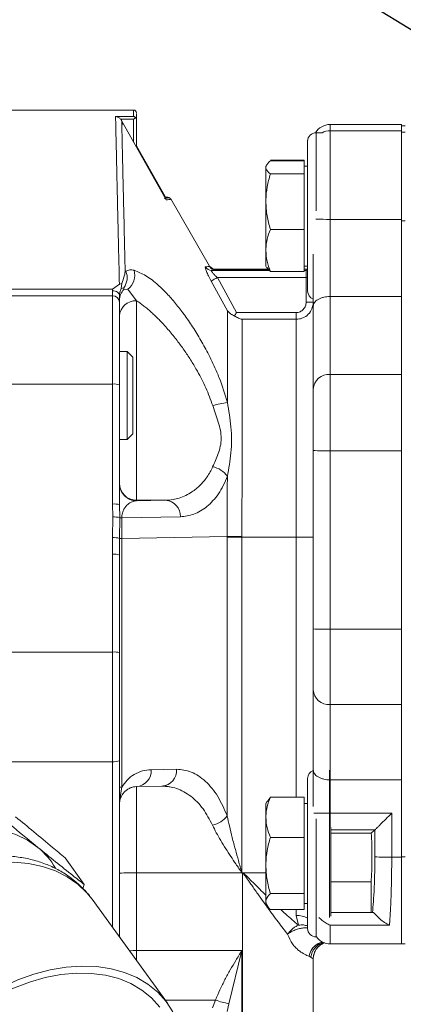
# Model space of a CAD drawing. Units: millimetres. Extents: x 11 to 1180, y 5 to 832.
# Drawn here: x 849 to 863, y 700 to 735 of the extents above; entities that cross this region are included whole.
import ezdxf

# ---------------------------------------------------------------- set-up
doc = ezdxf.new("R2010")
doc.units = ezdxf.units.MM
doc.layers.add('SLD-0', color=7, linetype='Continuous')
doc.dimstyles.new('SLDDIMSTYLE0', dxfattribs={"dimtxt": 0.18, "dimasz": 3, "dimexe": 0, "dimexo": 0.0625, "dimgap": 0, "dimtad": 0, "dimtih": 1, "dimtoh": 1, "dimdec": 0, "dimrnd": 1e-09, "dimzin": 0, "dimdsep": 46, "dimtxsty": 'Standard', "dimsah": 1, "dimcen": 0.09, "dimadec": 0, "dimazin": 0, "dimtfac": 3, "dimtdec": 0, "dimtofl": 0, "dimtmove": 0, "dimatfit": 3, "dimfxl": 0, "dimfrac": 2, "dimtolj": 1, "dimtzin": 0, "dimarcsym": 0})

msp = doc.modelspace()

# ---------------------------------------------------------------- linework, layer by layer
at = {"color": 7, "linetype": 'Continuous', "lineweight": 15}
for p, q in [((852.82439, 732.00772), (847.99839, 732.00772)), ((852.17453, 731.77506), (852.82439, 731.77506)), ((852.39633, 731.62421), (852.36384, 731.67406)), ((852.36384, 731.67406), (852.82439, 731.67406)), ((852.92599, 731.67507), (852.92599, 730.67244)), ((853.99811, 728.77918), (852.3954, 731.60939)), ((862.45124, 731.48958), (859.88559, 731.48958)), ((859.88559, 731.26145), (859.88559, 731.48943)), ((862.45099, 731.48943), (859.88559, 731.48943)), ((862.45099, 731.26145), (862.45099, 731.48943)), ((862.57799, 731.43767), (862.45099, 731.43767)), ((862.57799, 731.43752), (862.45099, 731.43752)), ((859.60038, 731.19213), (859.38064, 731.19213)), ((859.88559, 728.08067), (859.88559, 731.26145)), ((859.88559, 731.26145), (862.45099, 731.26145)), ((862.57799, 731.2101), (862.45099, 731.2101)), ((862.45099, 731.2101), (862.45099, 728.08067)), ((852.92599, 730.72518), (853.9568, 728.9049)), ((859.07584, 730.88733), (859.07584, 729.45106)), ((857.60395, 730.04362), (857.57584, 729.99493)), ((857.57584, 729.99493), (857.57584, 729.94753)), ((857.57584, 729.94753), (857.57584, 728.71583)), ((858.95584, 730.20667), (857.73661, 730.20667)), ((858.95584, 730.18446), (857.73661, 730.18446)), ((858.95584, 730.20667), (858.95584, 730.18446)), ((858.95584, 730.18446), (858.95584, 729.94753)), ((859.07584, 729.99493), (858.95584, 729.99493)), ((858.95584, 729.94753), (858.95584, 729.71059)), ((858.95584, 729.71059), (857.73661, 729.71059)), ((858.95584, 729.71059), (858.95584, 728.71583)), ((859.07584, 729.45106), (859.07584, 725.50253)), ((855.55263, 726.40243), (854.15928, 728.81578)), ((857.57584, 728.71583), (857.57584, 726.96324)), ((858.95584, 728.71583), (858.95584, 727.72107)), ((859.88559, 728.08067), (862.45099, 728.08067)), ((859.88559, 725.30582), (859.88559, 728.08067)), ((862.45099, 725.30582), (862.45099, 728.08067)), ((862.57799, 728.02933), (862.45099, 728.02933)), ((858.95584, 727.72107), (857.73661, 727.72107)), ((858.95584, 727.72107), (858.95584, 726.96324)), ((857.57584, 726.39493), (857.57584, 726.96324)), ((858.95584, 726.96324), (858.95584, 726.2054)), ((859.27599, 724.95994), (859.27599, 726.83455)), ((857.57584, 726.39493), (857.60395, 726.34624)), ((858.95584, 726.39493), (859.07584, 726.39493)), ((852.52044, 726.19682), (852.54442, 726.21262)), ((855.62466, 726.28962), (855.76761, 726.27256)), ((855.76761, 726.2612), (855.62466, 726.24414)), ((855.69613, 726.28962), (857.66697, 726.28962)), ((855.77681, 726.26566), (855.76761, 726.2612)), ((855.76892, 726.28228), (855.76892, 726.26183)), ((855.77681, 726.2681), (855.87384, 726.27122)), ((855.87384, 726.26254), (855.77681, 726.26566)), ((855.77686, 726.26687), (855.77686, 726.26572)), ((855.87384, 726.27122), (855.94515, 726.2591)), ((857.60395, 726.34624), (857.61476, 726.32751)), ((857.61892, 726.34774), (857.73661, 726.2054)), ((857.63879, 726.32898), (857.65771, 726.28962)), ((858.95584, 726.2054), (857.73661, 726.2054)), ((858.95584, 726.28962), (859.02199, 726.28962)), ((859.02199, 726.24414), (859.02199, 726.28962)), ((859.02199, 725.98763), (859.02199, 726.24414)), ((852.06662, 725.56733), (852.31261, 725.74902)), ((852.40451, 725.77917), (852.31261, 725.74902)), ((852.40451, 725.77917), (852.37867, 725.5903)), ((856.20034, 724.79535), (855.61217, 725.8639)), ((855.83214, 725.98763), (856.52293, 724.72958)), ((855.83214, 725.98763), (859.02199, 725.98763)), ((859.02199, 725.10525), (859.02199, 725.98763)), ((847.99839, 725.56733), (852.06662, 725.56733)), ((852.06239, 725.33316), (847.99839, 725.33316)), ((852.06662, 725.56733), (852.06239, 725.51499)), ((852.06239, 725.51499), (852.06239, 725.33316)), ((852.06239, 722.16237), (852.06239, 725.33316)), ((852.31249, 725.37962), (852.31857, 725.39277)), ((852.37862, 725.59031), (852.47122, 725.62073)), ((852.47124, 725.62071), (852.47288, 725.56178)), ((852.47288, 725.56178), (852.62119, 725.56865)), ((852.62125, 725.56856), (852.92599, 725.15734)), ((859.88559, 725.30582), (862.45099, 725.30582)), ((859.88559, 722.50753), (859.88559, 725.30582)), ((862.45099, 722.50753), (862.45099, 725.30582)), ((852.92599, 725.15734), (852.92599, 717.98566)), ((859.27599, 721.98266), (859.27599, 724.95994)), ((856.52293, 724.72958), (858.66639, 724.72958)), ((858.66639, 724.72958), (858.66639, 724.48806)), ((858.66639, 724.48806), (856.72824, 724.48806)), ((858.66639, 716.66306), (858.66639, 724.48806)), ((852.5907, 723.32951), (852.31639, 723.32951)), ((852.79391, 723.12631), (852.5907, 723.32951)), ((852.5907, 720.16467), (852.5907, 723.32943)), ((852.79391, 720.36787), (852.79391, 723.12624)), ((859.88559, 719.76437), (859.88559, 722.50753)), ((859.88559, 722.50753), (862.45099, 722.50753)), ((847.99839, 722.16237), (852.06239, 722.16237)), ((852.06239, 722.16237), (852.06239, 717.85166)), ((852.31639, 717.82329), (852.31639, 722.13401)), ((852.5907, 720.16467), (852.79391, 720.36787)), ((852.31639, 720.16467), (852.5907, 720.16467)), ((859.27599, 713.36042), (859.27599, 719.77043)), ((859.88559, 719.76437), (862.45099, 719.76437)), ((859.88559, 713.35435), (859.88559, 719.76437)), ((862.45099, 713.35435), (862.45099, 719.76437)), ((853.97476, 717.98566), (852.92599, 717.96755)), ((852.92599, 717.98566), (852.92599, 717.96755)), ((853.97476, 717.98566), (852.92599, 717.98566)), ((852.06239, 717.85166), (852.07485, 717.38606)), ((852.32519, 717.35935), (852.31639, 717.82329)), ((852.07485, 717.38606), (852.06552, 716.64362)), ((852.3186, 716.61504), (852.32519, 717.35935)), ((854.50269, 717.39272), (852.39806, 717.35155)), ((852.39806, 717.35155), (852.39806, 716.61755)), ((852.06552, 716.64362), (852.06239, 716.04394)), ((852.31639, 716.01557), (852.3186, 716.61504)), ((856.18789, 716.68285), (852.39806, 716.61755)), ((852.39806, 716.61755), (852.39806, 707.67719)), ((856.18787, 716.66003), (856.18789, 716.68285)), ((856.18787, 706.64517), (856.18787, 716.66003)), ((856.71582, 716.68588), (856.7158, 716.66306)), ((856.7158, 716.66306), (856.7158, 704.59608)), ((856.7158, 716.66306), (858.66639, 716.66306)), ((852.06239, 716.04394), (852.06239, 712.53285)), ((852.31639, 712.50448), (852.31639, 716.01557)), ((859.88559, 713.35435), (862.45099, 713.35435)), ((859.88559, 710.64252), (859.88559, 713.35435)), ((852.06239, 712.53285), (847.99839, 712.53285)), ((852.06239, 708.59282), (852.06239, 712.53285)), ((859.27599, 708.29704), (859.27599, 711.17345)), ((859.88559, 710.64252), (862.45099, 710.64252)), ((859.88559, 707.93904), (859.88559, 710.64252)), ((862.45099, 707.93904), (862.45099, 710.64252)), ((852.31639, 708.62621), (852.31639, 702.28915)), ((853.45392, 708.30496), (854.36945, 708.32073)), ((859.07584, 707.98733), (859.07584, 704.61372)), ((859.27599, 706.98555), (859.27599, 708.29704)), ((859.86019, 704.53661), (859.86019, 708.29213)), ((852.94699, 707.69878), (853.84152, 707.7142)), ((853.94183, 707.72472), (854.11894, 707.69233)), ((862.45099, 707.93904), (859.88559, 707.93904)), ((859.88559, 706.74188), (859.88559, 707.93904)), ((862.45099, 705.16419), (862.45099, 707.93904)), ((857.73661, 707.31275), (857.63743, 707.16663)), ((858.95584, 707.31275), (857.73661, 707.31275)), ((858.95584, 707.31275), (858.95584, 706.59247)), ((857.6184, 707.16865), (857.57584, 707.09493)), ((857.57584, 707.09493), (857.57584, 706.59247)), ((859.07584, 707.09493), (858.95584, 707.09493)), ((857.57584, 706.59247), (857.57584, 704.86328)), ((858.95584, 706.59247), (858.95584, 705.87219)), ((859.88559, 706.74188), (862.09852, 706.74188)), ((862.09852, 706.74188), (862.09852, 705.16419)), ((859.91099, 706.24197), (859.91099, 704.54946)), ((858.95584, 705.87219), (857.73661, 705.87219)), ((858.95584, 705.87219), (858.95584, 704.86328)), ((859.91099, 706.02817), (861.36487, 706.02817)), ((861.36487, 706.02817), (861.49124, 706.14017)), ((861.49124, 705.16972), (861.49124, 706.14017)), ((851.04969, 704.17936), (850.3589, 705.13206)), ((862.45099, 705.16419), (862.09852, 705.16419)), ((862.57799, 705.17046), (862.45099, 705.17046)), ((862.45099, 705.17046), (862.45099, 702.05235)), ((857.57584, 703.56575), (857.57584, 704.86328)), ((858.95584, 704.86328), (858.95584, 703.85438)), ((856.7158, 704.59608), (852.92599, 704.59608)), ((852.92599, 704.59608), (852.92599, 701.80935)), ((856.7158, 704.59608), (856.72441, 704.59608)), ((859.07584, 704.61372), (859.07584, 702.60253)), ((859.86019, 702.99566), (859.86019, 704.53661)), ((859.91099, 704.54946), (859.91099, 703.04392)), ((851.04969, 704.17936), (850.99651, 704.03947)), ((861.35879, 704.26994), (859.91099, 704.26994)), ((861.35879, 703.17813), (861.35879, 704.26994)), ((858.95584, 703.85438), (857.73661, 703.85438)), ((858.95584, 703.85438), (858.95584, 703.56575)), ((854.03618, 699.91726), (851.3299, 703.6497)), ((857.57584, 703.56575), (857.57584, 703.49493)), ((857.57584, 703.49493), (857.6184, 703.42122)), ((858.95584, 703.56575), (858.95584, 703.27712)), ((858.95584, 703.49493), (859.07584, 703.49493)), ((858.95584, 703.27712), (857.73661, 703.27712)), ((858.74753, 702.7173), (858.66639, 703.06668)), ((859.91099, 703.17813), (861.35879, 703.17813)), ((861.40525, 703.17284), (861.35879, 703.17813)), ((861.40525, 703.17284), (861.43623, 703.17086)), ((859.88559, 702.04607), (859.88559, 702.717)), ((862.01515, 702.717), (859.88559, 702.717)), ((859.38064, 702.29773), (859.39343, 702.29773)), ((862.45099, 702.04607), (859.88559, 702.04607)), ((862.45099, 702.05219), (862.57799, 702.05219)), ((852.92599, 701.80935), (856.7158, 701.80935)), ((856.24185, 699.89663), (856.7158, 701.80935)), ((859.19204, 701.57012), (859.1293, 701.60069)), ((859.27599, 701.50322), (859.19204, 701.57012)), ((855.76791, 700.02787), (855.65994, 699.75304)), ((856.18787, 699.61423), (856.24185, 699.89663))]:
    msp.add_line(p, q, dxfattribs=at)
at = {"color": 8, "linetype": 'Continuous', "lineweight": 15}
for p, q in [((852.82439, 731.77506), (852.82439, 732.00772)), ((852.82439, 731.67406), (852.82439, 730.85185)), ((859.38064, 731.19213), (859.38064, 729.59326)), ((859.38064, 729.59326), (859.38064, 728.38025)), ((855.62466, 726.24414), (857.70458, 726.24414)), ((858.95584, 726.24414), (859.02199, 726.24414)), ((858.66639, 707.31275), (858.66639, 716.66306)), ((848.27651, 708.59282), (852.06239, 708.59282)), ((852.06239, 708.59282), (852.06239, 702.63947)), ((852.92599, 707.69842), (852.92599, 704.59608)), ((859.38064, 706.54445), (859.38064, 704.53661)), ((859.88559, 706.25721), (859.88559, 706.74188)), ((861.49124, 706.14017), (859.91099, 706.14017)), ((856.73599, 696.44835), (856.73599, 704.59371)), ((856.74757, 704.59608), (857.57584, 704.59608)), ((859.38064, 704.53661), (859.38064, 702.29773)), ((858.66639, 703.06668), (858.66639, 703.27712)), ((861.43623, 703.17086), (859.91099, 703.17086)), ((852.92599, 701.80935), (852.92599, 701.4484)), ((856.7158, 701.80935), (856.7158, 696.44835)), ((855.76791, 700.02787), (853.95597, 700.02787))]:
    msp.add_line(p, q, dxfattribs=at)
at = {"color": 7, "linetype": 'Continuous', "lineweight": 15, "flags": 128}
for points in [[(859.07584, 726.2954), (859.07154, 726.2945), (859.02199, 726.28962)], [(852.06239, 725.51499), (852.11195, 725.51183), (852.1596, 725.5025), (852.2035, 725.48735), (852.24199, 725.46695), (852.27358, 725.4421), (852.29706, 725.41375), (852.3115, 725.38299), (852.31639, 725.35099)], [(852.39806, 707.67719), (852.35485, 707.40589), (852.33502, 707.26513), (852.32555, 707.19061), (852.32093, 707.14846), (852.31866, 707.12254), (852.31752, 707.10578), (852.31696, 707.09444), (852.31668, 707.08659), (852.31654, 707.08109), (852.31646, 707.07721), (852.31643, 707.07446), (852.3164, 707.07258), (852.3164, 707.07225), (852.3164, 707.07203), (852.3164, 707.07193), (852.3164, 707.0719), (852.3164, 707.07188), (852.3164, 707.07188), (852.3164, 707.0719), (852.3164, 707.0719), (852.3164, 707.07188), (852.3164, 707.07184), (852.3164, 707.07168), (852.3164, 707.07158), (852.3164, 707.07154), (852.3164, 707.07152), (852.3164, 707.07152), (852.3164, 707.07153), (852.3164, 707.07153), (852.3164, 707.07153), (852.3164, 707.07151), (852.3164, 707.0715), (852.3164, 707.0715), (852.3164, 707.0715), (852.3164, 707.07151), (852.3164, 707.07151), (852.3164, 707.07151), (852.3164, 707.0715), (852.3164, 707.0715), (852.3164, 707.0715), (852.3164, 707.0715), (852.3164, 707.07177), (852.3164, 707.0718), (852.3164, 707.0718), (852.3164, 707.07181), (852.3164, 707.07181), (852.3164, 707.07181), (852.3164, 707.07181), (852.3164, 707.07181), (852.3164, 707.07181), (852.3164, 707.07181), (852.3164, 707.07181), (852.3164, 707.07181), (852.3164, 707.07181), (852.3164, 707.07181), (852.31639, 707.07095), (852.31639, 707.07095), (852.31639, 707.07095), (852.31639, 707.07095), (852.31639, 707.07095), (852.31639, 707.07095), (852.31639, 707.07095), (852.31639, 707.07095), (852.31639, 707.07095), (852.31639, 707.07095), (852.31639, 707.07095), (852.31639, 707.07095), (852.31639, 707.07095), (852.31639, 707.07095), (852.31639, 707.07095), (852.31639, 707.07095), (852.31639, 707.07095), (852.31639, 707.07095), (852.31639, 707.07095), (852.31639, 707.07095), (852.31639, 707.07095), (852.31639, 707.07095), (852.31639, 707.07095), (852.31639, 707.07095), (852.31639, 707.07095), (852.31639, 707.07095), (852.31639, 707.07095), (852.31639, 707.07095), (852.31639, 707.07095), (852.31639, 707.07095), (852.31639, 707.07095), (852.31639, 707.07095), (852.31639, 707.07095), (852.31639, 707.07095), (852.31639, 707.07095), (852.31639, 707.07095), (852.31639, 707.07095), (852.31639, 707.07095), (852.31639, 707.07095), (852.31639, 707.07095), (852.31639, 707.07095), (852.31639, 707.07095), (852.31639, 707.07095), (852.31639, 707.07095), (852.31639, 707.07095), (852.31639, 707.07095), (852.31639, 707.07095), (852.31639, 707.07095), (852.31639, 707.07095), (852.31639, 707.07095), (852.31639, 707.07095), (852.31639, 707.07095), (852.31639, 707.07095), (852.31639, 707.07095), (852.31639, 707.07095), (852.31639, 707.07095), (852.31639, 707.07095), (852.31639, 707.07095), (852.31639, 707.07095), (852.31639, 707.07095), (852.31639, 707.07095), (852.31639, 707.07095), (852.31639, 707.07095), (852.31639, 707.07095), (852.31639, 707.07095), (852.31639, 707.07095), (852.31639, 707.07095), (852.31639, 707.07095), (852.31639, 707.07095), (852.31639, 707.07095), (852.31639, 707.07095), (852.31639, 707.07095), (852.31639, 707.07095), (852.31639, 707.07095), (852.31639, 707.07095), (852.31639, 707.07095), (852.31639, 707.07095), (852.31639, 707.07095), (852.31639, 707.07095), (852.31639, 707.07095), (852.31639, 707.07095), (852.31639, 707.07095), (852.31639, 707.07095), (852.31639, 707.07095), (852.31639, 707.07095), (852.31639, 707.07095), (852.31639, 707.07095), (852.31639, 707.07095), (852.31639, 707.07095), (852.31639, 707.07095), (852.31639, 707.07095), (852.31639, 707.07095), (852.31639, 707.07095), (852.31639, 707.07095), (852.31639, 707.07095), (852.31639, 707.07095), (852.31639, 707.07095), (852.31639, 707.07095), (852.31639, 707.07095), (852.31639, 707.07095), (852.31639, 707.07095), (852.31639, 707.07095), (852.31639, 707.07095), (852.31639, 707.07095), (852.31639, 707.07095), (852.31639, 707.07095), (852.31639, 707.07095), (852.31639, 707.07095), (852.31639, 707.07095), (852.31639, 707.07095), (852.31639, 707.07095), (852.31639, 707.07095), (852.31639, 707.07095), (852.31639, 707.07095), (852.31639, 707.07095), (852.31639, 707.07095), (852.31639, 707.07095), (852.31639, 707.07095), (852.31639, 707.07095), (852.31639, 707.07095), (852.31639, 707.07095), (852.31639, 707.07095), (852.31639, 707.07095), (852.31639, 707.07095), (852.31639, 707.07095), (852.31639, 707.07095), (852.31639, 707.07095), (852.31639, 707.07095), (852.31639, 707.07095), (852.31639, 707.07095), (852.31639, 707.07095), (852.31639, 707.07095), (852.31639, 707.07095), (852.31639, 707.07095), (852.31639, 707.07095), (852.31639, 707.07095), (852.31639, 707.07095), (852.31639, 707.07095), (852.31639, 707.07095), (852.31639, 707.07095), (852.31639, 707.07095), (852.31639, 707.07095), (852.31639, 707.07095), (852.31639, 707.07095), (852.31639, 707.07095), (852.31639, 707.07095), (852.31639, 707.07095), (852.31639, 707.07095), (852.31639, 707.07095), (852.3164, 707.0711), (852.3164, 707.07137), (852.3164, 707.07181), (852.3164, 707.07249), (852.3164, 707.07131), (852.31639, 707.06784)], [(844.85328, 705.7848), (845.4219, 705.98612), (845.99143, 706.13135), (846.55418, 706.21851), (847.10255, 706.24645), (847.62911, 706.21477), (848.12673, 706.12391), (848.58871, 705.97509), (849.00878, 705.77032), (849.38126, 705.51239)], [(847.00812, 699.83855), (847.54057, 700.1889), (848.09495, 700.49468), (848.66453, 700.75219), (849.24243, 700.9583), (849.82158, 701.11052), (850.39499, 701.20698), (850.95569, 701.24652), (851.49686, 701.22866), (852.01196, 701.15362), (852.49469, 701.0223), (852.93925, 700.83631), (853.3402, 700.5979), (853.69269, 700.30996), (853.99244, 699.97598), (854.2358, 699.60003)], [(847.42185, 699.8618), (847.9583, 700.17998), (848.51286, 700.45042), (849.07831, 700.66959), (849.64726, 700.83464), (850.21231, 700.94342), (850.7661, 700.99449), (851.30138, 700.98721), (851.81121, 700.92166), (852.2889, 700.7987), (852.72827, 700.61993), (853.12356, 700.38769), (853.46962, 700.10499), (853.76196, 699.77553)]]:
    msp.add_lwpolyline(points, dxfattribs=at)
at = {"color": 8, "linetype": 'Continuous', "lineweight": 15, "flags": 128}
for points in [[(859.07584, 726.24991), (859.07154, 726.24902), (859.02199, 726.24414)], [(859.07584, 725.98757), (859.07154, 725.98758), (859.02199, 725.98763)], [(850.81651, 704.19235), (850.43922, 704.45593), (850.01582, 704.66846), (849.55148, 704.82736), (849.0518, 704.93069), (848.52285, 704.97721), (847.97108, 704.96635), (847.40317, 704.89825), (846.82601, 704.77372), (846.24661, 704.59429), (845.672, 704.36212), (845.10917, 704.08005), (844.56492, 703.75148), (844.04589, 703.38041), (843.55836, 702.97135), (843.10825, 702.52926), (842.70104, 702.0595), (842.34165, 701.56778), (842.03446, 701.06007), (841.78319, 700.54253), (841.59089, 700.02144), (841.45991, 699.50313)], [(851.3299, 703.6497), (851.14312, 703.88092), (850.81651, 704.19235)]]:
    msp.add_lwpolyline(points, dxfattribs=at)
at = {"color": 7, "linetype": 'Continuous', "lineweight": 15}
for centre, radius, start, end in [((852.82439, 731.90612), 0.1016, 0, 90), ((859.88559, 730.87998), 0.6096, 90, 149.264226), ((859.38064, 730.88733), 0.3048, 90, 180), ((855.62546, 726.49602), 0.25188, 208.775471, 269.818053), ((851.9926, 725.98036), 0.59871, 323.079377, 22.826697), ((852.19448, 726.08527), 0.67005, 309.554907, 14.110006), ((860.61285, 717.23099), 9.97667, 118.632453, 120.081874), ((852.06931, 725.08607), 0.24719, 1.700846, 91.604374), ((859.38064, 725.50253), 0.3048, 180, 249.919911), ((852.90029, 724.57333), 0.58458, 87.479812, 177.237653), ((859.0853, 718.70292), 6.40264, 88.293317, 90.56656), ((859.84617, 721.93688), 0.57201, 86.047984, 175.409617), ((852.1251, 721.57251), 0.59319, 71.187136, 96.068439), ((856.6641, 718.00612), 3.52536, 97.641697, 106.423208), ((859.73328, 735.08734), 15.32373, 268.289929, 270.569504), ((855.52051, 718.38626), 0.81444, 34.559597, 79.902364), ((852.92598, 718.59524), 0.60959, 180.00141, 270.001392), ((852.92598, 718.57714), 0.60958, 180.001177, 270.001625), ((853.92895, 717.41338), 0.57411, 357.938249, 85.423425), ((852.12511, 717.26199), 0.59299, 71.181617, 96.071302), ((852.11315, 716.55848), 0.82846, 75.170513, 92.649733), ((852.42473, 717.9453), 0.59434, 260.358616, 267.428248), ((852.11379, 715.93644), 0.70883, 73.20584, 93.905287), ((852.40455, 715.15607), 1.46149, 90.254359, 93.371616), ((856.65825, 680.74195), 35.92116, 89.908214, 90.750307), ((858.8187, 701.33992), 15.3239, 88.289942, 90.569491), ((852.1251, 715.45408), 0.59319, 71.187136, 96.068439), ((859.73328, 728.67732), 15.32373, 268.289929, 270.569504), ((852.12511, 711.94318), 0.59299, 71.181617, 96.071302), ((859.8488, 711.2157), 0.57436, 184.218252, 273.672983), ((852.12478, 709.10101), 0.512, 263.000913, 291.977308), ((853.80141, 708.28213), 0.56935, 274.039745, 3.887571), ((852.88588, 708.26635), 0.56935, 274.039745, 3.887571), ((859.38064, 707.98733), 0.3048, 110.080089, 180), ((855.45568, 707.21602), 0.92842, 282.709177, 322.058074), ((847.69315, 703.43633), 2.67576, 29.886495, 50.884419), ((861.9638, 723.69268), 18.52898, 268.538577, 270.416592), ((852.77353, 689.27315), 15.32369, 89.429933, 91.709513), ((859.38064, 702.60253), 0.3048, 180, 270), ((859.88558, 702.65567), 0.60959, 215.956668, 270.001135), ((859.88556, 701.50321), 0.60957, 109.039849, 179.999584), ((856.73029, 702.58183), 2.72926, 249.352561, 259.690513)]:
    msp.add_arc(centre, radius, start, end, dxfattribs=at)
at = {"color": 8, "linetype": 'Continuous', "lineweight": 15}
for centre, radius, start, end in [((859.88555, 730.8799), 0.60953, 89.995776, 149.250369), ((859.88561, 730.65173), 0.60971, 90.002067, 118.369249), ((859.82068, 763.41182), 35.33121, 269.276939, 270.105272), ((859.79562, 733.56811), 26.82638, 268.935121, 270.192153), ((858.68108, 702.22419), 0.84262, 62.063946, 90.999105), ((859.78906, 701.50426), 0.60064, 102.647007, 173.705324), ((852.92017, 700.20558), 1.60379, 89.791927, 98.697628)]:
    msp.add_arc(centre, radius, start, end, dxfattribs=at)
at = {"color": 7, "linetype": 'Continuous', "lineweight": 15}
for points, knots in [([(852.31261, 725.74902), (852.30334, 726.14816), (852.28502, 726.93593), (852.2608, 727.98387), (852.23949, 728.90891), (852.21856, 729.82096), (852.1995, 730.65985), (852.18349, 731.36993), (852.1775, 731.64069), (852.17453, 731.77506)], [0, 0, 0, 0, 0.130148309, 0.256869915, 0.38016486, 0.500033284, 0.66914473, 0.835799987, 1, 1, 1, 1]), ([(852.17453, 731.77506), (852.20797, 731.76767), (852.25984, 731.75621), (852.32345, 731.71489), (852.35129, 731.68674), (852.36384, 731.67406)], [0, 0, 0, 0, 0.49903714, 0.77422519, 1, 1, 1, 1]), ([(852.82439, 731.77506), (852.83585, 731.77212), (852.8588, 731.76623), (852.87948, 731.74858), (852.88984, 731.73974)], [0, 0, 0, 0, 0.49946075, 1, 1, 1, 1]), ([(852.88984, 731.73974), (852.87981, 731.72965), (852.85914, 731.70885), (852.8362, 731.68588), (852.82439, 731.67406)], [0, 0, 0, 0, 0.485135326, 1, 1, 1, 1]), ([(852.92599, 731.67507), (852.92435, 731.68679), (852.92181, 731.70481), (852.90651, 731.72636), (852.89511, 731.73551), (852.88984, 731.73974)], [0, 0, 0, 0, 0.50003596, 0.76874388, 1, 1, 1, 1]), ([(852.92599, 731.67507), (852.92599, 731.76071), (852.92599, 731.89679), (852.92599, 731.88742), (852.92599, 731.88395)], [0, 0, 0, 0, 0.6293715, 1, 1, 1, 1]), ([(852.42772, 731.4937), (852.4282, 731.49865), (852.43053, 731.52308), (852.4205, 731.56292), (852.40379, 731.59386), (852.3954, 731.60939)], [0, 0, 0, 0, 0.11258668, 0.55451413, 1, 1, 1, 1]), ([(852.52044, 726.19682), (852.50955, 726.66217), (852.48811, 727.5776), (852.46107, 728.7412), (852.43978, 729.66061), (852.42356, 730.36731), (852.41136, 730.9017), (852.40168, 731.3279), (852.39749, 731.51596), (852.3954, 731.60939)], [0, 0, 0, 0, 0.17234709, 0.33903842, 0.49994684, 0.62720661, 0.75299624, 0.87727437, 1, 1, 1, 1]), ([(862.45099, 728.08067), (862.45099, 728.28691), (862.45099, 728.69941), (862.45099, 729.29588), (862.45099, 729.84682), (862.45099, 730.33094), (862.45099, 730.73041), (862.45099, 731.02694), (862.45099, 731.22012), (862.45099, 731.24767), (862.45099, 731.26145)], [0, 0, 0, 0, 0.124999342, 0.250000519, 0.375000007, 0.50000058, 0.624999777, 0.750000625, 0.875000528, 1, 1, 1, 1]), ([(857.57584, 729.94753), (857.59683, 730.01199), (857.62294, 730.09219), (857.71795, 730.16932), (857.73661, 730.18446)], [0, 0, 0, 0, 0.80364399, 1, 1, 1, 1]), ([(857.73661, 729.71059), (857.67006, 729.77153), (857.58471, 729.8497), (857.57744, 729.92986), (857.57584, 729.94753)], [0, 0, 0, 0, 0.77963557, 1, 1, 1, 1]), ([(857.57584, 728.71583), (857.57603, 728.73941), (857.57749, 728.91797), (857.6126, 729.25464), (857.69502, 729.55768), (857.73661, 729.71059)], [0, 0, 0, 0, 0.07008945, 0.53078549, 1, 1, 1, 1]), ([(854.12556, 728.84266), (854.12517, 728.8429), (854.12277, 728.84436), (854.12152, 728.84524), (854.11129, 728.85222), (854.10585, 728.85635), (854.07732, 728.86513), (854.05044, 728.86954), (854.03396, 728.8718), (854.0296, 728.87237), (854.02456, 728.87303), (854.0138, 728.87437), (853.99389, 728.87673), (853.9713, 728.87868), (853.95669, 728.87994)], [0, 0, 0, 0, 0.00166047, 0.01032539, 0.02607343, 0.1776501, 0.50802637, 0.6694241, 0.68663672, 0.6950678, 0.71651471, 0.76309314, 0.8468629, 1, 1, 1, 1]), ([(854.12711, 728.84174), (854.12706, 728.84177), (854.12696, 728.84183), (854.12678, 728.84192), (854.12661, 728.84203), (854.12637, 728.84217), (854.12608, 728.84234), (854.12574, 728.84255), (854.12562, 728.84262), (854.12556, 728.84266)], [0, 0, 0, 0, 0.0608687, 0.13155238, 0.20217489, 0.27938279, 0.46684724, 0.71538178, 1, 1, 1, 1]), ([(854.1638, 728.80793), (854.16279, 728.80961), (854.16141, 728.81191), (854.15924, 728.81516), (854.15791, 728.81697), (854.15724, 728.81797), (854.15663, 728.81872), (854.15641, 728.81903), (854.15616, 728.81935), (854.15593, 728.81967), (854.15567, 728.81998), (854.15534, 728.82042), (854.15393, 728.82222), (854.1519, 728.82457), (854.1435, 728.83313), (854.14964, 728.82947), (854.12897, 728.84065), (854.12803, 728.84122), (854.12751, 728.8415), (854.12726, 728.84166), (854.12712, 728.84173), (854.12711, 728.84174)], [0, 0, 0, 0, 0.09251685, 0.12650055, 0.13835448, 0.14616647, 0.14750748, 0.14862394, 0.14957516, 0.15048701, 0.15148005, 0.15263513, 0.15579113, 0.1833082, 0.30718835, 0.97997459, 0.99323951, 0.99734607, 0.99881161, 0.99993241, 1, 1, 1, 1]), ([(857.73661, 727.72107), (857.69167, 727.88262), (857.60098, 728.20869), (857.58427, 728.54577), (857.57584, 728.71583)], [0, 0, 0, 0, 0.49545753, 1, 1, 1, 1]), ([(857.57584, 726.96324), (857.57603, 726.9812), (857.57749, 727.11724), (857.6126, 727.37372), (857.69502, 727.60458), (857.73661, 727.72107)], [0, 0, 0, 0, 0.07009217, 0.53078547, 1, 1, 1, 1]), ([(857.73661, 726.2054), (857.69167, 726.32848), (857.60098, 726.57689), (857.58427, 726.83368), (857.57584, 726.96324)], [0, 0, 0, 0, 0.495456483, 1, 1, 1, 1]), ([(855.61217, 725.8639), (855.57934, 725.92514), (855.51377, 726.04742), (855.44921, 726.19016), (855.41437, 726.28102), (855.39891, 726.33317), (855.39408, 726.36789), (855.40115, 726.37247), (855.40469, 726.37477)], [0, 0, 0, 0, 0.24958327, 0.49836741, 0.62489679, 0.7487162, 0.87419254, 1, 1, 1, 1]), ([(855.69623, 726.28235), (855.7241, 726.25922), (855.77512, 726.21687), (855.46037, 726.47607), (855.75012, 726.22943), (855.65714, 726.29805), (855.6547, 726.29094), (855.63844, 726.29798), (855.6275, 726.30355), (855.62214, 726.30673), (855.61913, 726.30865), (855.61669, 726.31032), (855.61503, 726.3115), (855.61334, 726.31274), (855.61169, 726.31402), (855.61013, 726.31527), (855.60799, 726.31709), (855.604, 726.32061), (855.59974, 726.32503), (855.59275, 726.33304), (855.58223, 726.3485), (855.57137, 726.36911), (855.56212, 726.38569), (855.55701, 726.39483)], [0, 0, 0, 0, 0.1545303, 0.28291299, 0.38517669, 0.50200843, 0.58380809, 0.6343965, 0.64924472, 0.65432434, 0.65799446, 0.65937476, 0.66051626, 0.66150762, 0.6624732, 0.66353373, 0.6647801, 0.66802087, 0.67786112, 0.6922102, 0.73314397, 0.85271055, 1, 1, 1, 1]), ([(852.40451, 725.77915), (852.43197, 725.866), (852.4788, 726.01411), (852.50826, 726.14336), (852.52044, 726.19682)], [0, 0, 0, 0, 0.58643199, 1, 1, 1, 1]), ([(852.54442, 726.21262), (852.58942, 726.23498), (852.67943, 726.27968), (852.78936, 726.25897), (852.84432, 726.24862)], [0, 0, 0, 0, 0.5000753, 1, 1, 1, 1]), ([(852.84432, 726.24862), (852.98252, 726.19371), (853.25867, 726.08399), (853.65861, 725.77135), (854.01682, 725.42244), (854.32744, 725.06894), (854.63801, 724.66774), (854.94471, 724.22274), (855.24278, 723.73755), (855.50327, 723.26006), (855.72152, 722.80699), (855.96682, 722.24134), (856.10345, 721.79814), (856.19531, 721.50017)], [0, 0, 0, 0, 0.1249154, 0.24960429, 0.3338074, 0.41748698, 0.49994542, 0.58405309, 0.66753879, 0.75011046, 0.81354958, 0.87465161, 1, 1, 1, 1]), ([(855.62466, 726.24414), (855.62089, 726.24266), (855.61337, 726.23969), (855.6211, 726.21804), (855.64132, 726.18697), (855.68096, 726.13746), (855.74572, 726.06797), (855.80329, 726.01444), (855.83214, 725.98763)], [0, 0, 0, 0, 0.12568783, 0.25095788, 0.36978557, 0.50220435, 0.75064654, 1, 1, 1, 1]), ([(857.69022, 726.26151), (857.66769, 726.26104), (857.59281, 726.25948), (857.36091, 726.25752), (857.0308, 726.25597), (856.66233, 726.25558), (856.30435, 726.25639), (855.98325, 726.25826), (855.83949, 726.26022), (855.76761, 726.2612)], [0, 0, 0, 0, 0.06690293, 0.2224198, 0.37793581, 0.53345255, 0.6889677, 0.84448216, 1, 1, 1, 1]), ([(855.82541, 726.27325), (855.88006, 726.27398), (856.00737, 726.27568), (856.30508, 726.27736), (856.66212, 726.27818), (857.03094, 726.2778), (857.36055, 726.27623), (857.58869, 726.27433), (857.66131, 726.27283), (857.6812, 726.27242)], [0, 0, 0, 0, 0.12271405, 0.28586324, 0.44901317, 0.61216476, 0.77531615, 0.93846697, 1, 1, 1, 1]), ([(852.31639, 725.35099), (852.31889, 725.38733), (852.32259, 725.44123), (852.3491, 725.52694), (852.36887, 725.56928), (852.37868, 725.59028)], [0, 0, 0, 0, 0.510437517, 0.757181095, 1, 1, 1, 1]), ([(852.31639, 725.17275), (852.32355, 725.24444), (852.33786, 725.38782), (852.42788, 725.5038), (852.47288, 725.56178)], [0, 0, 0, 0, 0.50003222, 1, 1, 1, 1]), ([(852.31639, 725.35099), (852.31639, 725.29553), (852.31639, 725.18461), (852.31639, 725.12381), (852.31639, 725.09341)], [0, 0, 0, 0, 0.49999611, 1, 1, 1, 1]), ([(859.27599, 724.95994), (859.28417, 725.00313), (859.30089, 725.09146), (859.4175, 725.19028), (859.5478, 725.25077), (859.65671, 725.28275), (859.77027, 725.3022), (859.84745, 725.30462), (859.88559, 725.30582)], [0, 0, 0, 0, 0.255183, 0.52195252, 0.65329384, 0.77543987, 0.88902531, 1, 1, 1, 1]), ([(852.31639, 722.13401), (852.31639, 722.45532), (852.31639, 722.94339), (852.31639, 723.53973), (852.31639, 723.96138), (852.31639, 724.33731), (852.31639, 724.65389), (852.31639, 724.91385), (852.31639, 725.03355), (852.31639, 725.09341)], [0, 0, 0, 0, 0.24455088, 0.37147429, 0.49970789, 0.62794176, 0.75486576, 0.87742651, 1, 1, 1, 1]), ([(852.92599, 725.15734), (852.96427, 725.13186), (853.04303, 725.07942), (853.16599, 724.98839), (853.28712, 724.89191), (853.40908, 724.78806), (853.53429, 724.67496), (853.66706, 724.54735), (853.81855, 724.39317), (853.97295, 724.22575), (854.13433, 724.03958), (854.27944, 723.86254), (854.45884, 723.63219), (854.66591, 723.34677), (854.901, 722.99096), (855.15888, 722.55667), (855.43516, 722.02769), (855.58972, 721.6017), (855.66738, 721.38764)], [0, 0, 0, 0, 0.03951962, 0.08130662, 0.12536068, 0.16211355, 0.20385913, 0.25059528, 0.29442437, 0.35443793, 0.40407797, 0.45532383, 0.49998907, 0.58550086, 0.66814598, 0.74947789, 0.87411839, 1, 1, 1, 1]), ([(858.66639, 724.72958), (858.69028, 724.73102), (858.73817, 724.73392), (858.8065, 724.75756), (858.86907, 724.79347), (858.94013, 724.85744), (859.00692, 724.96158), (859.01696, 725.05731), (859.02199, 725.10525)], [0, 0, 0, 0, 0.124994832, 0.250516807, 0.374902839, 0.500839268, 0.749995289, 1, 1, 1, 1]), ([(859.27599, 725.10272), (859.27235, 725.05098), (859.26673, 724.97098), (859.2155, 724.81967), (859.11113, 724.65863), (858.94097, 724.54404), (858.78691, 724.49503), (858.70632, 724.49037), (858.66639, 724.48806)], [0, 0, 0, 0, 0.16234211, 0.25098204, 0.50012903, 0.74932942, 0.87580345, 1, 1, 1, 1]), ([(856.19531, 721.50017), (856.1959, 721.88927), (856.19707, 722.65244), (856.19848, 723.57408), (856.1996, 724.30948), (856.20009, 724.63571), (856.20034, 724.79535)], [0, 0, 0, 0, 0.26536033, 0.52046808, 0.76534193, 1, 1, 1, 1]), ([(856.45037, 724.60711), (856.3999, 724.63216), (856.30737, 724.6781), (856.23479, 724.74956), (856.20534, 724.78871), (856.20034, 724.79535)], [0, 0, 0, 0, 0.49901661, 0.91495891, 1, 1, 1, 1]), ([(856.45037, 724.60711), (856.46003, 724.62333), (856.48335, 724.66246), (856.50832, 724.70479), (856.52293, 724.72958)], [0, 0, 0, 0, 0.41462218, 1, 1, 1, 1]), ([(856.45037, 724.60711), (856.49571, 724.58011), (856.58664, 724.52595), (856.68095, 724.50072), (856.72824, 724.48806)], [0, 0, 0, 0, 0.498642841, 1, 1, 1, 1]), ([(856.72824, 724.48806), (856.728, 724.33789), (856.72752, 724.03133), (856.72668, 723.5103), (856.72602, 723.07889), (856.72556, 722.79532), (856.72508, 722.49146), (856.72457, 722.16732), (856.72402, 721.8233), (856.72337, 721.41703), (856.72258, 720.91836), (856.72156, 720.29286), (856.72038, 719.55464), (856.71902, 718.7003), (856.71749, 717.73116), (856.71639, 717.04448), (856.71582, 716.68588)], [0, 0, 0, 0, 0.11747946, 0.23981106, 0.28170362, 0.32413648, 0.36710975, 0.41062336, 0.45467755, 0.49927225, 0.56015515, 0.63006967, 0.70901411, 0.79698569, 0.89398196, 1, 1, 1, 1]), ([(862.45099, 719.76437), (862.45099, 720.03959), (862.45099, 720.59005), (862.45099, 721.35887), (862.45099, 722.03421), (862.45099, 722.34976), (862.45099, 722.50753)], [0, 0, 0, 0, 0.2500012, 0.49999985, 0.74999904, 1, 1, 1, 1]), ([(859.27599, 719.77043), (859.27599, 719.98851), (859.27599, 720.43235), (859.27599, 721.0568), (859.27599, 721.60387), (859.27599, 721.85787), (859.27599, 721.98266)], [0, 0, 0, 0, 0.24566762, 0.50000047, 0.75433256, 1, 1, 1, 1]), ([(856.19123, 718.84826), (856.24225, 719.1264), (856.34813, 719.70362), (856.3495, 720.59981), (856.24542, 721.20758), (856.19531, 721.50017)], [0, 0, 0, 0, 0.32536087, 0.67520855, 1, 1, 1, 1]), ([(855.66738, 721.38764), (855.73703, 721.19121), (855.87662, 720.79757), (856.0177, 720.20122), (855.87497, 719.64366), (855.73387, 719.33997), (855.6633, 719.18808)], [0, 0, 0, 0, 0.249194509, 0.499360433, 0.749605489, 1, 1, 1, 1]), ([(855.6633, 719.18808), (855.63353, 719.12506), (855.5723, 718.99547), (855.46039, 718.81789), (855.33861, 718.6586), (855.20745, 718.51765), (855.06895, 718.39317), (854.9012, 718.26929), (854.69631, 718.15187), (854.47059, 718.06248), (854.22626, 718.0009), (854.06459, 717.9911), (853.97476, 717.98566)], [0, 0, 0, 0, 0.07925698, 0.16297918, 0.2513471, 0.32912732, 0.41226089, 0.50080429, 0.61801974, 0.75054201, 0.86139902, 1, 1, 1, 1]), ([(856.19123, 718.84826), (856.14529, 718.73425), (856.05195, 718.50259), (855.87483, 718.21291), (855.67603, 717.96143), (855.38884, 717.69101), (854.99636, 717.45278), (854.66717, 717.41273), (854.50269, 717.39272)], [0, 0, 0, 0, 0.12378752, 0.25152861, 0.37373673, 0.50105803, 0.75071136, 1, 1, 1, 1]), ([(856.18789, 716.68285), (856.18845, 717.04804), (856.18956, 717.77828), (856.19067, 718.49164), (856.19123, 718.84826)], [0, 0, 0, 0, 0.50008586, 1, 1, 1, 1]), ([(852.92599, 717.96755), (852.8738, 717.96046), (852.77003, 717.94635), (852.61909, 717.85416), (852.50153, 717.72263), (852.4314, 717.56529), (852.40783, 717.46118), (852.4, 717.39898), (852.3987, 717.36708), (852.39806, 717.35155)], [0, 0, 0, 0, 0.275208879, 0.547197867, 0.802195949, 0.912640301, 0.959330063, 0.980194472, 1, 1, 1, 1]), ([(856.71582, 716.68588), (856.66352, 716.6858), (856.55707, 716.68565), (856.40783, 716.68502), (856.27749, 716.68411), (856.21741, 716.68327), (856.18789, 716.68285)], [0, 0, 0, 0, 0.24566405, 0.50000326, 0.75433653, 1, 1, 1, 1]), ([(859.27599, 711.17345), (859.27599, 711.29465), (859.27599, 711.54133), (859.27599, 712.08036), (859.27599, 712.69948), (859.27599, 713.14267), (859.27599, 713.36042)], [0, 0, 0, 0, 0.24566882, 0.49999925, 0.75433368, 1, 1, 1, 1]), ([(862.45099, 710.64252), (862.45099, 710.79576), (862.45099, 711.10225), (862.45099, 711.7677), (862.45099, 712.52991), (862.45099, 713.07954), (862.45099, 713.35435)], [0, 0, 0, 0, 0.24999934, 0.50000047, 0.75000003, 1, 1, 1, 1]), ([(852.31639, 708.62621), (852.31639, 709.272), (852.31639, 710.56358), (852.31639, 711.85751), (852.31639, 712.50448)], [0, 0, 0, 0, 0.49999995, 1, 1, 1, 1]), ([(854.36945, 708.32073), (854.54597, 708.30243), (854.90191, 708.26551), (855.40635, 707.921), (855.85611, 707.39496), (856.07973, 706.88956), (856.18787, 706.64517)], [0, 0, 0, 0, 0.25440239, 0.51299728, 0.76450829, 1, 1, 1, 1]), ([(852.39806, 707.67719), (852.45976, 707.76686), (852.59619, 707.96514), (852.85299, 708.14899), (853.14437, 708.27766), (853.35017, 708.29581), (853.45392, 708.30496)], [0, 0, 0, 0, 0.202902867, 0.448666794, 0.722041129, 1, 1, 1, 1]), ([(859.27599, 708.29704), (859.28417, 708.25233), (859.30089, 708.16089), (859.4175, 708.05868), (859.5478, 707.99591), (859.65671, 707.96296), (859.77027, 707.94273), (859.84745, 707.94026), (859.88559, 707.93904)], [0, 0, 0, 0, 0.25518512, 0.52195185, 0.65329439, 0.77543936, 0.88902515, 1, 1, 1, 1]), ([(852.31639, 707.06784), (852.31695, 707.08715), (852.31811, 707.12776), (852.33104, 707.21198), (852.36327, 707.31383), (852.42076, 707.4196), (852.49752, 707.51316), (852.59325, 707.59317), (852.70056, 707.65159), (852.81405, 707.6887), (852.889, 707.69521), (852.92599, 707.69842)], [0, 0, 0, 0, 0.02419474, 0.05090473, 0.11815685, 0.21398875, 0.34182425, 0.4831871, 0.65989702, 0.83211569, 1, 1, 1, 1]), ([(852.39806, 707.67719), (852.37442, 707.67672), (852.32712, 707.67576), (852.31997, 707.67469), (852.31639, 707.67416)], [0, 0, 0, 0, 0.50000243, 1, 1, 1, 1]), ([(853.84152, 707.7142), (854.01791, 707.69893), (854.37283, 707.66821), (854.87629, 707.38065), (855.32571, 706.94221), (855.55145, 706.51545), (855.65994, 706.31035)], [0, 0, 0, 0, 0.2570087, 0.51711487, 0.76791419, 1, 1, 1, 1]), ([(857.57584, 706.59247), (857.57603, 706.60954), (857.57749, 706.73883), (857.6126, 706.98261), (857.69502, 707.20203), (857.73661, 707.31275)], [0, 0, 0, 0, 0.07009388, 0.53078603, 1, 1, 1, 1]), ([(847.60655, 706.99198), (847.90806, 706.7372), (848.51148, 706.22728), (849.0912, 705.75079), (849.38126, 705.51239)], [0, 0, 0, 0, 0.49966141, 1, 1, 1, 1]), ([(850.3589, 705.13206), (850.20742, 705.26028), (849.60278, 705.77205), (849.02056, 706.25197), (848.58421, 706.61166)], [0, 0, 0, 0, 0.25054165, 1, 1, 1, 1]), ([(856.7158, 704.59608), (856.67389, 704.74322), (856.59388, 705.02414), (856.4758, 705.44702), (856.36467, 705.86408), (856.2643, 706.26748), (856.21198, 706.52601), (856.18787, 706.64517)], [0, 0, 0, 0, 0.21354402, 0.40771339, 0.61510638, 0.82259905, 1, 1, 1, 1]), ([(857.73661, 705.87219), (857.69167, 705.98917), (857.60098, 706.22527), (857.58427, 706.46933), (857.57584, 706.59247)], [0, 0, 0, 0, 0.4954575, 1, 1, 1, 1]), ([(862.09852, 706.74188), (862.02664, 706.67008), (861.88251, 706.52612), (861.71547, 706.36002), (861.60716, 706.25305), (861.54755, 706.1943), (861.50679, 706.15467), (861.49632, 706.14491), (861.49124, 706.14017)], [0, 0, 0, 0, 0.27461316, 0.55060667, 0.68041192, 0.79619529, 0.90104968, 1, 1, 1, 1]), ([(855.65994, 706.31035), (855.70298, 706.22101), (855.79026, 706.03985), (855.95424, 705.75656), (856.13085, 705.47172), (856.31395, 705.19122), (856.50813, 704.90169), (856.64256, 704.70386), (856.7158, 704.59608)], [0, 0, 0, 0, 0.16175206, 0.3280222, 0.49985544, 0.6595203, 0.81449461, 1, 1, 1, 1]), ([(857.57584, 704.86328), (857.57603, 704.8872), (857.57749, 705.0683), (857.6126, 705.40976), (857.69502, 705.71711), (857.73661, 705.87219)], [0, 0, 0, 0, 0.07009032, 0.53078244, 1, 1, 1, 1]), ([(861.36487, 706.02817), (861.37171, 705.89432), (861.38579, 705.61897), (861.39056, 705.13279), (861.38245, 704.65391), (861.36653, 704.39555), (861.35879, 704.26994)], [0, 0, 0, 0, 0.24303917, 0.49995568, 0.756898, 1, 1, 1, 1]), ([(849.38126, 705.51239), (849.80606, 705.16862), (850.37287, 704.70993), (850.91409, 704.28566), (851.04969, 704.17936)], [0, 0, 0, 0, 0.74945777, 1, 1, 1, 1]), ([(850.70437, 704.31141), (850.62305, 704.37446), (850.41641, 704.53469), (850.04967, 704.74975), (849.6024, 704.94606), (849.12285, 705.09074), (848.61536, 705.18267), (848.08451, 705.22178), (847.53606, 705.20075), (847.13844, 705.16035), (846.92592, 705.1117), (846.90037, 705.10585)], [0, 0, 0, 0, 0.0806326, 0.20489537, 0.33006405, 0.45696291, 0.58576556, 0.71638938, 0.84853647, 0.98179303, 1, 1, 1, 1]), ([(861.49124, 705.16972), (861.49016, 704.97947), (861.48797, 704.59386), (861.47014, 704.04602), (861.44305, 703.55103), (861.41774, 703.29784), (861.40525, 703.17284)], [0, 0, 0, 0, 0.246523627, 0.499677418, 0.753004628, 1, 1, 1, 1]), ([(862.09852, 705.16419), (862.09745, 704.93109), (862.0953, 704.46086), (862.07833, 703.80119), (862.05227, 703.19385), (862.02777, 702.87909), (862.01515, 702.717)], [0, 0, 0, 0, 0.247745542, 0.499796751, 0.742411222, 1, 1, 1, 1]), ([(862.45099, 702.04607), (862.45099, 702.05575), (862.45099, 702.07509), (862.45099, 702.25644), (862.45099, 702.54206), (862.45099, 702.93198), (862.45099, 703.40825), (862.45099, 703.9534), (862.45099, 704.54615), (862.45099, 704.95817), (862.45099, 705.16419)], [0, 0, 0, 0, 0.12499934, 0.25000012, 0.37500011, 0.49999987, 0.62499948, 0.75000027, 0.87500011, 1, 1, 1, 1]), ([(857.73661, 703.85438), (857.69167, 704.01823), (857.60098, 704.34894), (857.58427, 704.6908), (857.57584, 704.86328)], [0, 0, 0, 0, 0.49545751, 1, 1, 1, 1]), ([(856.73599, 704.59371), (856.73478, 704.59414), (856.73291, 704.5948), (856.72911, 704.59597), (856.72641, 704.59604), (856.72441, 704.59608)], [0, 0, 0, 0, 0.325783052, 0.499912252, 1, 1, 1, 1]), ([(858.3582, 702.39514), (858.30491, 702.46183), (858.19323, 702.6016), (858.01007, 702.84105), (857.80534, 703.11569), (857.59739, 703.40174), (857.3837, 703.70111), (857.21041, 703.94681), (857.06551, 704.15333), (856.97621, 704.28096), (856.90575, 704.38154), (856.86011, 704.44621), (856.82601, 704.49407), (856.79885, 704.53146), (856.77696, 704.56036), (856.75888, 704.58124), (856.74796, 704.59004), (856.7408, 704.59325), (856.73752, 704.59357), (856.73599, 704.59371)], [0, 0, 0, 0, 0.108864813, 0.228166043, 0.358055559, 0.498617805, 0.61432521, 0.74886072, 0.811524711, 0.874295373, 0.908570842, 0.937120082, 0.955128591, 0.96854839, 0.984266256, 0.992108412, 0.996657306, 0.99844584, 1, 1, 1, 1]), ([(856.73601, 704.59421), (856.73601, 704.59421), (856.73614, 704.59421), (856.73809, 704.59448), (856.74179, 704.5959), (856.74561, 704.59602), (856.74757, 704.59608)], [0, 0, 0, 0, 0.00050759, 0.03161999, 0.50214457, 1, 1, 1, 1]), ([(851.32181, 703.65192), (851.30398, 703.67917), (851.2004, 703.83743), (850.99256, 704.05961), (850.78936, 704.23715), (850.70437, 704.31141)], [0, 0, 0, 0, 0.10789964, 0.62687229, 1, 1, 1, 1]), ([(857.57584, 703.56575), (857.57744, 703.58727), (857.58471, 703.68492), (857.67006, 703.78014), (857.73661, 703.85438)], [0, 0, 0, 0, 0.22036045, 1, 1, 1, 1]), ([(857.73661, 703.27712), (857.71795, 703.29557), (857.62294, 703.38952), (857.59683, 703.48722), (857.57584, 703.56575)], [0, 0, 0, 0, 0.19635032, 1, 1, 1, 1]), ([(862.01515, 702.717), (861.95567, 702.74717), (861.83672, 702.8075), (861.69096, 702.92627), (861.58742, 703.0257), (861.51898, 703.09777), (861.47572, 703.14424), (861.44993, 703.16696), (861.44086, 703.16954), (861.43623, 703.17086)], [0, 0, 0, 0, 0.24917038, 0.4982097, 0.63166285, 0.74892512, 0.87417229, 0.93577124, 1, 1, 1, 1]), ([(858.74753, 702.7173), (858.70948, 702.69929), (858.63585, 702.66442), (858.53048, 702.58727), (858.43516, 702.4981), (858.38365, 702.42919), (858.3582, 702.39514)], [0, 0, 0, 0, 0.25836184, 0.49999665, 0.75290371, 1, 1, 1, 1]), ([(859.88559, 702.717), (859.83784, 702.73965), (859.74254, 702.78486), (859.60276, 702.88262), (859.51875, 702.95813), (859.47728, 702.9954)], [0, 0, 0, 0, 0.33714645, 0.67286103, 1, 1, 1, 1]), ([(859.1293, 701.60069), (859.10506, 701.61068), (859.05667, 701.63063), (858.96588, 701.67327), (858.86465, 701.73098), (858.75328, 701.80989), (858.64113, 701.91359), (858.49286, 702.08481), (858.41252, 702.26996), (858.3582, 702.39514)], [0, 0, 0, 0, 0.12516806, 0.24985642, 0.37488765, 0.50018946, 0.63044862, 0.75015272, 1, 1, 1, 1]), ([(859.28617, 701.61413), (859.29563, 701.65256), (859.31487, 701.7307), (859.36806, 701.83188), (859.43195, 701.91723), (859.52606, 702.00834), (859.63672, 702.07407), (859.65828, 702.08626), (859.66998, 702.09288)], [0, 0, 0, 0, 0.10416664, 0.21184992, 0.32330799, 0.43981159, 0.69578776, 1, 1, 1, 1]), ([(856.7158, 701.80935), (856.64169, 701.68897), (856.50046, 701.45954), (856.29509, 701.11036), (856.10391, 700.76233), (855.92277, 700.4027), (855.81952, 700.15279), (855.76791, 700.02787)], [0, 0, 0, 0, 0.213811, 0.40749036, 0.60487255, 0.80249113, 1, 1, 1, 1]), ([(859.27599, 698.98863), (859.27599, 698.99437), (859.27599, 699.00585), (859.27599, 699.13116), (859.27599, 699.33627), (859.27599, 699.62982), (859.27599, 700.00244), (859.27599, 700.44472), (859.27599, 700.94213), (859.27599, 701.31618), (859.27599, 701.50322)], [0, 0, 0, 0, 0.12307374, 0.24612862, 0.37256341, 0.50000009, 0.62743742, 0.75387171, 0.87693072, 1, 1, 1, 1])]:
    msp.add_open_spline(points, degree=3, knots=knots, dxfattribs=at)
at = {"color": 8, "linetype": 'Continuous', "lineweight": 15}
for points, knots in [([(853.94147, 728.8804), (853.98787, 728.8756), (854.08828, 728.8652), (854.08536, 728.84903), (853.97556, 728.83777), (853.92027, 728.8321)], [0, 0, 0, 0, 0.29903382, 0.64698047, 1, 1, 1, 1]), ([(854.14546, 728.80779), (854.1505, 728.80449), (854.16444, 728.79537), (854.06292, 728.78549), (853.99811, 728.77918)], [0, 0, 0, 0, 0.36166015, 1, 1, 1, 1]), ([(855.40469, 726.37477), (855.46423, 726.37844), (855.55732, 726.38417), (855.54465, 726.39228), (855.54009, 726.3952)], [0, 0, 0, 0, 0.63971893, 1, 1, 1, 1]), ([(856.74757, 704.59608), (856.76031, 704.58758), (856.8444, 704.53151), (856.97074, 704.38359), (857.16435, 704.19926), (857.36561, 703.99675), (857.50289, 703.86243), (857.57584, 703.79106)], [0, 0, 0, 0, 0.03930474, 0.25939, 0.49367306, 0.73094057, 1, 1, 1, 1]), ([(858.11674, 703.27712), (858.17113, 703.22569), (858.39067, 703.0181), (858.59432, 702.84644), (858.74753, 702.7173)], [0, 0, 0, 0, 0.24771476, 1, 1, 1, 1]), ([(858.74753, 702.7173), (858.81036, 702.72402), (858.92848, 702.73664), (859.02885, 702.70445), (859.07584, 702.68938)], [0, 0, 0, 0, 0.53187626, 1, 1, 1, 1]), ([(858.3582, 702.39514), (858.39792, 702.42362), (858.47878, 702.48161), (858.62667, 702.55063), (858.78192, 702.60008), (858.93068, 702.62229), (859.0314, 702.62725), (859.07236, 702.61763), (859.07584, 702.61682)], [0, 0, 0, 0, 0.19362728, 0.39420908, 0.59479163, 0.78841889, 0.98204219, 1, 1, 1, 1]), ([(859.63861, 702.10067), (859.61826, 702.10074), (859.5563, 702.10096), (859.46261, 702.05932), (859.35962, 701.99795), (859.27335, 701.91602), (859.17986, 701.78898), (859.14933, 701.67528), (859.1293, 701.60069)], [0, 0, 0, 0, 0.0810945, 0.24686609, 0.39576156, 0.55441581, 0.70768529, 1, 1, 1, 1]), ([(859.64047, 702.09939), (859.5966, 702.09322), (859.4833, 702.07728), (859.32409, 701.9709), (859.18566, 701.80503), (859.14791, 701.66818), (859.1293, 701.60069)], [0, 0, 0, 0, 0.17690379, 0.45683091, 0.73215362, 1, 1, 1, 1])]:
    msp.add_open_spline(points, degree=3, knots=knots, dxfattribs=at)

# ---------------------------------------------------------------- leaders
at = {"layer": 'SLD-0', "color": 7}
msp.add_leader([(894.34655, 715.58084), (805.64368, 769.87254), (802.64368, 769.87254)], dimstyle='SLDDIMSTYLE0', dxfattribs=at)

doc.saveas('drawing.dxf')
